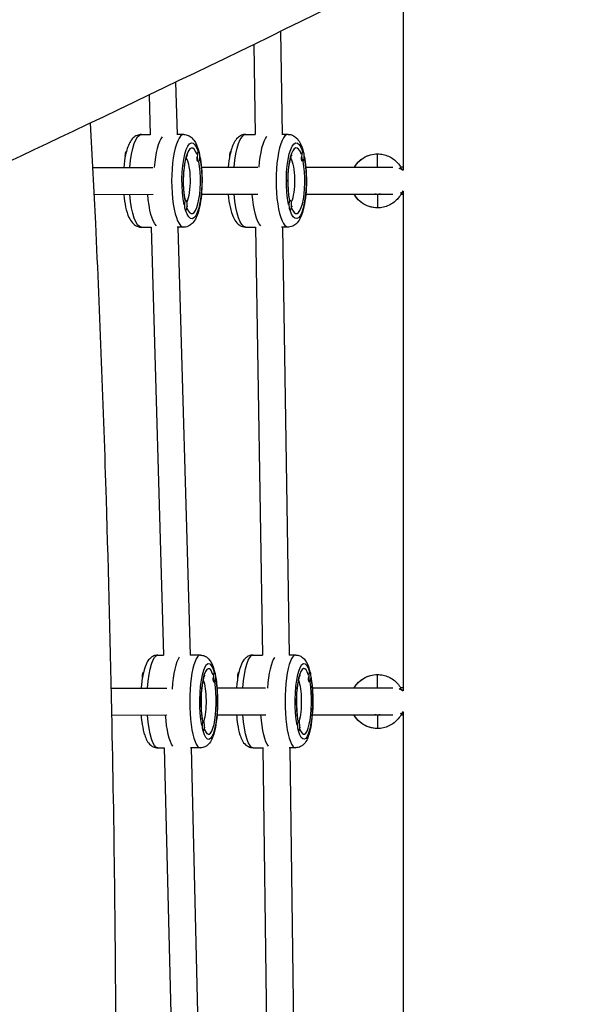
# Model space of a CAD drawing. Units: millimetres. Extents: x -7449 to 5519, y -6064 to 7216.
# Drawn here: x -745 to -408, y 1102 to 1686 of the extents above; entities that cross this region are included whole.
import ezdxf

# ---------------------------------------------------------------- set-up
doc = ezdxf.new("R2010")
doc.units = ezdxf.units.MM
doc.header["$LTSCALE"] = 20
doc.layers.add('2d', color=230, linetype='Continuous')

msp = doc.modelspace()

# ---------------------------------------------------------------- linework, layer by layer
at = {"layer": '2d'}
for p, q in [((-517.28, 1715.09), (-517.28, 1596.9)), ((-590.03, 1679.27), (-589, 1618.2)), ((-605.9, 1671.54), (-605, 1618.07)), ((-652.22, 1649.12), (-651.26, 1618.13)), ((-667.99, 1641.54), (-667.26, 1618)), ((-672.5, 1618.14), (-667.26, 1618.14)), ((-647.39, 1618.13), (-651.39, 1618.13)), ((-610.56, 1618.21), (-605, 1618.21)), ((-585.45, 1618.2), (-589.13, 1618.2)), ((-638.8, 1608.12), (-638.6, 1608.12)), ((-576.86, 1608.2), (-576.66, 1608.2)), ((-639.68, 1605.12), (-639.39, 1605.12)), ((-639.43, 1602.62), (-639.36, 1602.47)), ((-638.9, 1602.12), (-638.61, 1602.12)), ((-577.73, 1605.2), (-577.44, 1605.2)), ((-577.48, 1602.69), (-577.41, 1602.54)), ((-576.95, 1602.2), (-576.66, 1602.2)), ((-701.5, 1598.6), (-665.63, 1598.64)), ((-636.91, 1598.67), (-603.47, 1598.7)), ((-574.96, 1598.73), (-523.39, 1598.78)), ((-517.28, 1598.79), (-518.67, 1598.79)), ((-517.28, 1584.54), (-517.28, 1287.9)), ((-700.69, 1582.6), (-665.61, 1582.64)), ((-646.46, 1579.13), (-646.17, 1579.13)), ((-636.91, 1582.67), (-603.46, 1582.7)), ((-584.51, 1579.2), (-584.22, 1579.2)), ((-574.96, 1582.73), (-523.37, 1582.78)), ((-518.46, 1582.79), (-517.28, 1582.79)), ((-647.15, 1576.13), (-646.95, 1576.13)), ((-646.37, 1573.13), (-646.17, 1573.13)), ((-585.2, 1576.2), (-585, 1576.2)), ((-584.42, 1573.2), (-584.22, 1573.2)), ((-672.52, 1563.14), (-666.81, 1563.14)), ((-666.81, 1563.17), (-659.48, 1309.05)), ((-647.42, 1563.13), (-651.36, 1563.13)), ((-650.81, 1563.13), (-643.48, 1309.15)), ((-610.57, 1563.21), (-604.75, 1563.21)), ((-604.75, 1563.23), (-600.75, 1309.08)), ((-585.47, 1563.2), (-589.31, 1563.2)), ((-588.75, 1563.2), (-584.75, 1309.2)), ((-662.79, 1309.16), (-659.49, 1309.16)), ((-637.5, 1309.15), (-643.58, 1309.15)), ((-606.25, 1309.21), (-600.76, 1309.2)), ((-580.94, 1309.19), (-584.83, 1309.2)), ((-629.29, 1299.14), (-629.09, 1299.14)), ((-572.76, 1299.19), (-572.56, 1299.19)), ((-671.86, 1296.16), (-671.9, 1296.16)), ((-630.08, 1296.14), (-629.79, 1296.14)), ((-629.84, 1293.53), (-629.77, 1293.41)), ((-629.39, 1293.14), (-629.1, 1293.14)), ((-615.29, 1296.2), (-615.33, 1296.2)), ((-573.55, 1296.19), (-573.25, 1296.19)), ((-573.3, 1293.57), (-573.24, 1293.45)), ((-572.86, 1293.19), (-572.57, 1293.19)), ((-690.54, 1289.6), (-657.46, 1289.64)), ((-627.63, 1289.67), (-598.79, 1289.7)), ((-571.12, 1289.73), (-523.32, 1289.78)), ((-517.28, 1289.78), (-518.7, 1289.78)), ((-517.28, 1275.53), (-517.28, 978.33)), ((-690.2, 1273.6), (-657.44, 1273.64)), ((-636.1, 1270.15), (-635.8, 1270.15)), ((-627.64, 1273.67), (-598.78, 1273.7)), ((-579.52, 1270.2), (-579.22, 1270.19)), ((-571.12, 1273.73), (-523.31, 1273.78)), ((-518.5, 1273.78), (-517.28, 1273.78)), ((-636.7, 1267.15), (-636.5, 1267.15)), ((-636.01, 1264.15), (-635.81, 1264.15)), ((-580.11, 1267.19), (-579.91, 1267.19)), ((-579.42, 1264.19), (-579.23, 1264.19)), ((-662.82, 1254.16), (-659.08, 1254.16)), ((-659.08, 1254.19), (-652.71, 999.49)), ((-637.52, 1254.15), (-643.43, 1254.15)), ((-643.08, 1254.15), (-636.7, 999.57)), ((-606.28, 1254.21), (-600.54, 1254.2)), ((-600.54, 1254.24), (-597.06, 999.53)), ((-580.97, 1254.19), (-584.84, 1254.2)), ((-584.53, 1254.2), (-581.06, 999.61))]:
    msp.add_line(p, q, dxfattribs=at)
for centre, start, end in [((-522.28, 1590.79), 51.30728, 67.83916), ((-522.28, 1590.79), 306.89308, 308.71365), ((-522.28, 1281.78), 51.30728, 68.05975), ((-522.28, 1281.78), 306.03866, 308.70299)]:
    msp.add_arc(centre, 8, start, end, dxfattribs=at)
at = {"layer": '2d', "extrusion": (0, 0, -1)}
for centre, major_axis, ratio, start_param, end_param in [((-672.51, 1590.64), (0.01, 27.5), 0.260491, -1.276425, 0), ((-642.58, 1590.63), (0.01, 22.5), 0.260491, 4.030966, 6.964233), ((-610.56, 1590.71), (0.01, 27.5), 0.260491, -1.276433, 0), ((-580.63, 1590.7), (0.01, 22.5), 0.260491, 4.030965, 6.964232), ((-681.3, 1605.14), (0, 3), 0.260491, -1.552425, -0.138546), ((-619.36, 1605.2), (0, 3), 0.260491, -1.552426, -0.138546), ((-642.58, 1590.63), (0.01, 22.5), 0.260491, 0.930451, 3.821379), ((-647.41, 1590.63), (0.01, 14.5), 0.260491, 0.401631, 2.62785), ((-580.63, 1590.7), (0.01, 22.5), 0.260491, 0.93045, 3.821378), ((-585.46, 1590.7), (0, 14.5), 0.260491, 0.401631, 2.62785), ((-532.42, 1590.6), (0, 16), 0.999993, -1.035614, -0.000187), ((-522.28, 1590.79), (-0.01, 8), 0.9686, 0.395453, 0.703185), ((-521.73, 1585.15), (-3.56, 1.82), 0.001639, 2.427104, 3.141593), ((-522.28, 1590.79), (-0.01, 8), 0.9686, 2.437224, 2.494745), ((-672.51, 1590.64), (0.01, 27.5), 0.260491, 3.141593, 4.416406), ((-661.89, 1590.64), (0.01, 27.5), 0.260491, 3.385898, 4.417005), ((-661.89, 1590.64), (0.01, 27.5), 0.260491, 3.385898, 4.417005), ((-610.56, 1590.71), (0.01, 27.5), 0.260491, 3.141593, 4.416398), ((-599.94, 1590.7), (0.01, 27.5), 0.260491, 3.383838, 4.416921), ((-599.94, 1590.7), (0.01, 27.5), 0.260491, 3.383838, 4.416921), ((-532.42, 1590.6), (0, 16), 0.999993, 3.141499, 4.200282), ((-532.42, 1590.6), (0, 8), 0.999993, 2.931513, 3.141405), ((-532.42, 1578.6), (0, 4), 0.003607, 0, 3.141593), ((-662.81, 1281.66), (0.01, 27.5), 0.230938, -1.27707, 0), ((-606.26, 1281.71), (0.01, 27.5), 0.22925, -1.276601, 0), ((-632.64, 1281.64), (0.01, 22.5), 0.230938, 4.030979, 6.964246), ((-576.09, 1281.69), (0.01, 22.5), 0.22925, 4.030979, 6.964246), ((-671.21, 1296.16), (0, 3), 0.230938, 4.712215, 6.239153), ((-614.64, 1296.2), (0, 3), 0.22925, 4.712215, 6.244531), ((-532.45, 1281.6), (0, 16), 0.999993, -1.036365, -0.000187), ((-671.21, 1296.16), (0, 3), 0.230938, 4.636833, 4.712215), ((-632.64, 1281.64), (0.01, 22.5), 0.230938, 0.935403, 3.821393), ((-637.51, 1281.65), (0.01, 14.5), 0.230938, 0.521154, 2.511725), ((-614.64, 1296.2), (0, 3), 0.22925, 4.631451, 4.712215), ((-576.09, 1281.69), (0.01, 22.5), 0.22925, 0.935717, 3.821393), ((-580.96, 1281.69), (0.01, 14.5), 0.22925, 0.529057, 2.506737), ((-522.28, 1281.78), (-0.01, 8), 0.972113, 0.390711, 0.700309), ((-521.76, 1276.15), (-3.56, 1.82), 0.001639, 2.44795, 3.141593), ((-522.28, 1281.78), (-0.01, 8), 0.972113, 2.441267, 2.506774), ((-662.81, 1281.66), (0.01, 27.5), 0.230938, 3.141593, 4.415761), ((-652.1, 1281.65), (0.01, 27.5), 0.230938, 3.418462, 4.416401), ((-652.1, 1281.65), (0.01, 27.5), 0.230938, 3.418462, 4.416401), ((-606.26, 1281.71), (0.01, 27.5), 0.22925, 3.141593, 4.416229), ((-595.56, 1281.7), (0.01, 27.5), 0.22925, 3.403329, 4.416855), ((-595.56, 1281.7), (0.01, 27.5), 0.22925, 3.403329, 4.416855), ((-532.45, 1281.6), (0, 16), 0.999993, 3.141499, 4.199542), ((-532.45, 1281.6), (0, 8), 0.999993, 2.937651, 3.141405), ((-532.45, 1269.6), (0, 4), 0.003607, 0, 3.141593)]:
    msp.add_ellipse(centre, major_axis=major_axis, ratio=ratio, start_param=start_param, end_param=end_param, dxfattribs=at)
at = {"layer": '2d'}
for centre, major_axis, ratio, start_param, end_param in [((-658.03, 1590.64), (0.01, 27.5), 0.260491, 0.312905, 1.277048), ((-658.03, 1590.64), (0.01, 27.5), 0.260491, 0.312905, 1.277048), ((-647.41, 1590.63), (0.01, 27.5), 0.260491, 0, 3.141593), ((-596.08, 1590.7), (0.01, 27.5), 0.260491, 0.314181, 1.276462), ((-596.08, 1590.7), (0.01, 27.5), 0.260491, 0.314181, 1.276462), ((-585.46, 1590.7), (0.01, 27.5), 0.260491, 0, 3.141593), ((-642.58, 1590.63), (0.01, 19.5), 0.260491, -0.643627, 2.214799), ((-638.6, 1605.12), (0, 3), 0.260491, -1.570608, 1.570984), ((-580.63, 1590.7), (0.01, 19.5), 0.260491, -0.643626, 2.214799), ((-576.66, 1605.2), (0, 3), 0.260491, -1.570608, 1.570985), ((-642.58, 1590.63), (0.01, 19.5), 0.260491, 2.532757, 5.345547), ((-638.99, 1605.12), (0, 3), 0.260491, 1.758166, 2.954599), ((-638.6, 1605.12), (0, 3), 0.260491, 1.570984, 4.712577), ((-580.63, 1590.7), (0.01, 19.5), 0.260491, 2.532758, 5.345548), ((-577.05, 1605.2), (0, 3), 0.260491, 1.758167, 2.954599), ((-576.66, 1605.2), (0, 3), 0.260491, 1.570985, 4.712577), ((-532.42, 1602.6), (0, 4), 0.003607, 3.437779, 6.283185), ((-522.03, 1596.6), (3.46, 2), 0.001804, -0.777306, 0), ((-646.17, 1576.13), (0, 3), 0.260491, -1.570608, 1.570984), ((-584.22, 1576.2), (0, 3), 0.260491, -1.570608, 1.570985), ((-646.17, 1576.13), (0, 3), 0.260491, 1.570984, 4.712577), ((-584.22, 1576.2), (0, 3), 0.260491, 1.570985, 4.712577), ((-637.51, 1281.65), (0.01, 27.5), 0.230938, 0, 3.141593), ((-580.96, 1281.69), (0.01, 27.5), 0.22925, 0, 3.141593), ((-648.21, 1281.65), (0.01, 27.5), 0.230938, 0.290112, 1.302506), ((-648.21, 1281.65), (0.01, 27.5), 0.230938, 0.290112, 1.302506), ((-591.66, 1281.7), (0.01, 27.5), 0.22925, 0.318758, 1.278816), ((-591.66, 1281.7), (0.01, 27.5), 0.22925, 0.318758, 1.278816), ((-576.09, 1281.69), (0.01, 19.5), 0.22925, -0.64364, 2.214785), ((-632.64, 1281.64), (0.01, 19.5), 0.230938, -0.64364, 2.214785), ((-629.1, 1296.14), (0, 3), 0.230938, -1.570622, 1.570971), ((-572.56, 1296.19), (0, 3), 0.22925, -1.570622, 1.570971), ((-532.46, 1293.6), (0, 4), 0.003607, 3.429026, 6.283185), ((-632.64, 1281.64), (0.01, 19.5), 0.230938, 2.537234, 5.344672), ((-629.48, 1296.14), (0, 3), 0.230938, 1.758152, 2.954585), ((-629.1, 1296.14), (0, 3), 0.230938, 1.570971, 4.712563), ((-576.09, 1281.69), (0.01, 19.5), 0.22925, 2.537522, 5.344622), ((-572.95, 1296.19), (0, 3), 0.22925, 1.758153, 2.954585), ((-572.56, 1296.19), (0, 3), 0.22925, 1.570971, 4.712563), ((-522.06, 1287.61), (3.46, 2), 0.001804, -0.768321, 0), ((-635.8, 1267.15), (0, 3), 0.230938, -1.570622, 1.570971), ((-579.22, 1267.19), (0, 3), 0.22925, -1.570622, 1.570971), ((-635.8, 1267.15), (0, 3), 0.230938, 1.570971, 4.712563), ((-579.22, 1267.19), (0, 3), 0.22925, 1.570971, 4.712563)]:
    msp.add_ellipse(centre, major_axis=major_axis, ratio=ratio, start_param=start_param, end_param=end_param, dxfattribs=at)
for points, knots in [([(87.79, 2021.65), (57.65, 2007.41), (27.64, 1992.9), (-63.19, 1948.16), (-123.69, 1917.28), (-264.9, 1844.34), (-345.5, 1802.04), (-521.44, 1712.38), (-617.12, 1665.67), (-795.29, 1580.85), (-877.68, 1542.44), (-975.15, 1497.23), (-990.18, 1490.27), (-1005.2, 1483.31)], [0, 0, 0, 0, 10.000509, 10.000509, 30.379006, 30.379006, 57.695794, 57.695794, 89.627199, 89.627199, 116.89703, 116.89703, 121.86518, 121.86518, 121.86518, 121.86518]), ([(-702.88, 1624.84), (-701.81, 1604.99), (-700.79, 1585.15), (-697.2, 1510.58), (-695.14, 1455.96), (-692.11, 1356.92), (-690.99, 1312.39), (-688.71, 1201.03), (-687.86, 1133.92), (-687.78, 1021.12), (-688.06, 975.5), (-688.9, 874.2), (-689.52, 818.5), (-689.85, 692.83), (-689.09, 622.84), (-684.49, 499.9), (-681.45, 446.86), (-673.31, 330.25), (-668.09, 266.67), (-657.97, 145.66), (-653, 88.23), (-647.6, 30.85)], [58.464225, 58.464225, 58.464225, 58.464225, 64.427685, 64.427685, 80.884595, 80.884595, 94.360564, 94.360564, 114.539167, 114.539167, 128.219547, 128.219547, 144.931065, 144.931065, 165.920671, 165.920671, 181.887147, 181.887147, 201.054942, 201.054942, 218.360852, 218.360852, 218.360852, 218.360852]), ([(-672.5, 1618.14), (-673.42, 1618.14), (-674.33, 1617.93), (-676, 1617.23), (-676.72, 1616.7), (-678.25, 1615.27), (-678.88, 1614.32), (-680.57, 1611.22), (-681.31, 1608.8), (-682.4, 1603.73), (-682.77, 1601.25), (-683.01, 1598.62)], [1.570608, 1.570608, 1.570608, 1.570608, 1.680933, 1.680933, 1.809558, 1.809558, 2.018134, 2.018134, 2.453243, 2.453243, 2.800913, 2.800913, 2.800913, 2.800913]), ([(-647.39, 1618.13), (-646.47, 1618.13), (-645.56, 1617.92), (-643.89, 1617.21), (-643.18, 1616.69), (-641.65, 1615.25), (-641.01, 1614.3), (-639.63, 1611.75), (-639.02, 1610.03), (-638.49, 1608.1)], [4.7125768, 4.7125768, 4.7125768, 4.7125768, 4.8229012, 4.8229012, 4.9515261, 4.9515261, 5.1601024, 5.1601024, 5.4814981, 5.4814981, 5.4814981, 5.4814981]), ([(-610.56, 1618.21), (-611.48, 1618.21), (-612.39, 1618), (-614.06, 1617.29), (-614.78, 1616.77), (-616.31, 1615.34), (-616.94, 1614.38), (-618.63, 1611.28), (-619.37, 1608.86), (-620.46, 1603.8), (-620.82, 1601.31), (-621.06, 1598.68)], [4.7122, 4.7122, 4.7122, 4.7122, 4.822525, 4.822525, 4.95115, 4.95115, 5.159726, 5.159726, 5.594835, 5.594835, 5.942484, 5.942484, 5.942484, 5.942484]), ([(-585.45, 1618.2), (-584.53, 1618.2), (-583.62, 1617.99), (-581.95, 1617.28), (-581.24, 1616.76), (-579.71, 1615.33), (-579.07, 1614.37), (-577.68, 1611.82), (-577.07, 1610.1), (-576.55, 1608.17)], [1.5709848, 1.5709848, 1.5709848, 1.5709848, 1.6813092, 1.6813092, 1.8099341, 1.8099341, 2.0185105, 2.0185105, 2.3399056, 2.3399056, 2.3399056, 2.3399056]), ([(-646.41, 1579.13), (-646.53, 1579.67), (-646.64, 1580.25), (-646.97, 1582.23), (-647.16, 1583.77), (-647.42, 1587.09), (-647.49, 1588.89), (-647.48, 1592.5), (-647.41, 1594.32), (-647.13, 1597.74), (-646.93, 1599.33), (-646.44, 1602.08), (-646.16, 1603.24), (-645.63, 1604.92), (-645.38, 1605.5), (-645.13, 1605.97), (-645.07, 1606.05), (-645.07, 1606.05)], [2.441179, 2.441179, 2.441179, 2.441179, 2.567083, 2.567083, 2.848749, 2.848749, 3.144735, 3.144735, 3.444678, 3.444678, 3.740376, 3.740376, 4.020068, 4.020068, 4.26136, 4.26136, 4.38453, 4.38453, 4.38453, 4.38453]), ([(-637.82, 1605.18), (-637.4, 1603.02), (-637.08, 1600.66), (-636.64, 1595.6), (-636.53, 1592.88), (-636.56, 1587.5), (-636.69, 1584.83), (-637.19, 1579.72), (-637.56, 1577.28), (-638.56, 1572.72), (-639.19, 1570.64), (-640.59, 1567.69), (-641.19, 1566.65), (-642.58, 1565.11), (-643.18, 1564.57), (-644.84, 1563.57), (-646.01, 1563.17), (-647.3, 1563.13), (-647.36, 1563.13), (-647.42, 1563.13)], [5.635017, 5.635017, 5.635017, 5.635017, 5.960952, 5.960952, 6.302469, 6.302469, 6.639647, 6.639647, 6.982241, 6.982241, 7.349337, 7.349337, 7.572502, 7.572502, 7.699574, 7.699574, 7.84712, 7.84712, 7.854169, 7.854169, 7.854169, 7.854169]), ([(-584.46, 1579.2), (-584.58, 1579.74), (-584.69, 1580.32), (-585.03, 1582.3), (-585.21, 1583.84), (-585.47, 1587.16), (-585.54, 1588.96), (-585.54, 1592.57), (-585.46, 1594.39), (-585.19, 1597.81), (-584.98, 1599.41), (-584.49, 1602.15), (-584.21, 1603.31), (-583.69, 1604.99), (-583.43, 1605.57), (-583.18, 1606.04), (-583.12, 1606.12), (-583.12, 1606.12)], [5.582772, 5.582772, 5.582772, 5.582772, 5.708677, 5.708677, 5.990342, 5.990342, 6.286329, 6.286329, 6.586272, 6.586272, 6.881969, 6.881969, 7.161662, 7.161662, 7.402954, 7.402954, 7.526123, 7.526123, 7.526123, 7.526123]), ([(-575.88, 1605.25), (-575.45, 1603.09), (-575.13, 1600.73), (-574.69, 1595.67), (-574.59, 1592.95), (-574.62, 1587.57), (-574.75, 1584.9), (-575.24, 1579.79), (-575.61, 1577.36), (-576.61, 1572.79), (-577.24, 1570.71), (-578.64, 1567.76), (-579.24, 1566.72), (-580.62, 1565.18), (-581.23, 1564.64), (-582.89, 1563.64), (-584.06, 1563.24), (-585.35, 1563.2), (-585.41, 1563.2), (-585.47, 1563.2)], [2.493425, 2.493425, 2.493425, 2.493425, 2.81936, 2.81936, 3.160877, 3.160877, 3.498055, 3.498055, 3.840649, 3.840649, 4.207745, 4.207745, 4.43091, 4.43091, 4.557982, 4.557982, 4.705528, 4.705528, 4.712577, 4.712577, 4.712577, 4.712577]), ([(-546.18, 1598.76), (-545.82, 1599.38), (-545.41, 1599.97), (-543.91, 1601.86), (-542.64, 1603.03), (-539.79, 1604.91), (-538.21, 1605.61), (-535.21, 1606.42), (-533.82, 1606.6), (-532.42, 1606.6)], [3.676963, 3.676963, 3.676963, 3.676963, 3.810891, 3.810891, 4.130891, 4.130891, 4.450891, 4.450891, 4.712389, 4.712389, 4.712389, 4.712389]), ([(-532.42, 1606.6), (-532.42, 1606.6), (-532.42, 1606.6), (-532.42, 1606.6), (-532.42, 1606.6), (-532.42, 1606.6), (-532.42, 1606.6), (-532.42, 1606.6), (-532.42, 1606.6), (-532.42, 1606.6), (-532.42, 1606.6), (-532.42, 1606.6)], [4.71238898038, 4.71238898038, 4.71238898038, 4.71238898038, 4.71240771756, 4.71240771756, 4.71242645475, 4.71242645475, 4.71244519193, 4.71244519193, 4.71246392911, 4.71246392911, 4.71248266629, 4.71248266629, 4.71248266629, 4.71248266629]), ([(-532.42, 1606.6), (-531.31, 1606.6), (-530.19, 1606.48), (-528, 1606.02), (-526.94, 1605.67), (-524.9, 1604.76), (-523.92, 1604.2), (-522.11, 1602.89), (-521.28, 1602.14), (-519.79, 1600.48), (-519.13, 1599.57), (-518.57, 1598.6)], [4.712483, 4.712483, 4.712483, 4.712483, 4.921903, 4.921903, 5.131324, 5.131324, 5.340745, 5.340745, 5.550166, 5.550166, 5.759587, 5.759587, 5.759587, 5.759587]), ([(-517.28, 1584.62), (-517.33, 1584.56), (-517.39, 1584.5), (-517.73, 1584.09), (-517.97, 1583.72), (-518.17, 1583.33)], [2.4071402, 2.4071402, 2.4071402, 2.4071402, 2.4499439, 2.4499439, 2.6697308, 2.6697308, 2.6697308, 2.6697308]), ([(-683.01, 1582.62), (-683, 1582.52), (-682.99, 1582.42), (-682.73, 1579.74), (-682.37, 1577.31), (-681.37, 1572.74), (-680.74, 1570.66), (-679.35, 1567.7), (-678.75, 1566.67), (-677.36, 1565.13), (-676.76, 1564.58), (-675.09, 1563.58), (-673.93, 1563.18), (-672.64, 1563.14), (-672.58, 1563.14), (-672.52, 1563.14)], [3.484247, 3.484247, 3.484247, 3.484247, 3.497678, 3.497678, 3.840273, 3.840273, 4.207369, 4.207369, 4.430533, 4.430533, 4.557605, 4.557605, 4.705152, 4.705152, 4.712201, 4.712201, 4.712201, 4.712201]), ([(-621.06, 1582.68), (-621.05, 1582.58), (-621.04, 1582.48), (-620.79, 1579.8), (-620.42, 1577.37), (-619.42, 1572.8), (-618.79, 1570.72), (-617.4, 1567.77), (-616.8, 1566.73), (-615.41, 1565.19), (-614.81, 1564.65), (-613.14, 1563.65), (-611.98, 1563.24), (-610.69, 1563.21), (-610.63, 1563.21), (-610.57, 1563.21)], [6.625818, 6.625818, 6.625818, 6.625818, 6.639271, 6.639271, 6.981865, 6.981865, 7.348961, 7.348961, 7.572125, 7.572125, 7.699197, 7.699197, 7.846744, 7.846744, 7.853793, 7.853793, 7.853793, 7.853793]), ([(-532.42, 1574.6), (-534.13, 1574.6), (-535.83, 1574.88), (-539.07, 1575.95), (-540.61, 1576.75), (-543.34, 1578.79), (-544.55, 1580.03), (-545.83, 1581.86), (-546.11, 1582.3), (-546.37, 1582.76)], [1.57089, 1.57089, 1.57089, 1.57089, 1.890889, 1.890889, 2.210888, 2.210888, 2.530888, 2.530888, 2.629673, 2.629673, 2.629673, 2.629673]), ([(-518.17, 1583.33), (-518.7, 1582.29), (-519.35, 1581.3), (-520.84, 1579.5), (-521.69, 1578.67), (-523.54, 1577.24), (-524.55, 1576.62), (-526.67, 1575.62), (-527.79, 1575.24), (-530.07, 1574.73), (-531.25, 1574.6), (-532.42, 1574.6)], [0.471862, 0.471862, 0.471862, 0.471862, 0.691649, 0.691649, 0.911436, 0.911436, 1.131223, 1.131223, 1.351009, 1.351009, 1.570796, 1.570796, 1.570796, 1.570796]), ([(-532.42, 1582.6), (-532.42, 1582.6), (-532.42, 1582.6), (-532.42, 1582.6), (-532.42, 1582.6), (-532.42, 1582.6), (-532.42, 1582.6), (-532.42, 1582.6), (-532.42, 1582.6), (-532.42, 1582.6), (-532.42, 1582.6), (-532.42, 1582.6)], [1.57079632679, 1.57079632679, 1.57079632679, 1.57079632679, 1.57081506398, 1.57081506398, 1.57083380116, 1.57083380116, 1.57085253834, 1.57085253834, 1.57087127552, 1.57087127552, 1.5708900127, 1.5708900127, 1.5708900127, 1.5708900127]), ([(-645.08, 1575.21), (-645.08, 1575.21), (-645.09, 1575.23), (-645.17, 1575.34), (-645.27, 1575.53), (-645.39, 1575.79)], [1.8990313, 1.8990313, 1.8990313, 1.8990313, 1.9562131, 1.9562131, 2.0931322, 2.0931322, 2.0931322, 2.0931322]), ([(-583.13, 1575.28), (-583.13, 1575.28), (-583.14, 1575.3), (-583.22, 1575.42), (-583.32, 1575.6), (-583.44, 1575.86)], [5.0406246, 5.0406246, 5.0406246, 5.0406246, 5.0978064, 5.0978064, 5.2347245, 5.2347245, 5.2347245, 5.2347245]), ([(-532.42, 1574.6), (-532.42, 1574.6), (-532.42, 1574.6), (-532.42, 1574.6), (-532.42, 1574.6), (-532.42, 1574.6), (-532.42, 1574.6), (-532.42, 1574.6), (-532.42, 1574.6), (-532.42, 1574.6), (-532.42, 1574.6), (-532.42, 1574.6)], [1.57079632679, 1.57079632679, 1.57079632679, 1.57079632679, 1.57081506398, 1.57081506398, 1.57083380116, 1.57083380116, 1.57085253834, 1.57085253834, 1.57087127552, 1.57087127552, 1.5708900127, 1.5708900127, 1.5708900127, 1.5708900127]), ([(-662.79, 1309.16), (-663.65, 1309.16), (-664.49, 1308.97), (-666.02, 1308.34), (-666.67, 1307.88), (-668.02, 1306.67), (-668.56, 1305.9), (-670.11, 1303.25), (-670.76, 1301.19), (-671.86, 1296.47), (-672.26, 1293.9), (-672.59, 1290.63), (-672.64, 1290.13), (-672.68, 1289.62)], [1.570622, 1.570622, 1.570622, 1.570622, 1.665977, 1.665977, 1.775759, 1.775759, 1.946752, 1.946752, 2.353463, 2.353463, 2.731776, 2.731776, 2.799404, 2.799404, 2.799404, 2.799404]), ([(-637.5, 1309.15), (-636.64, 1309.15), (-635.8, 1308.96), (-634.27, 1308.32), (-633.62, 1307.86), (-632.27, 1306.65), (-631.73, 1305.88), (-630.24, 1303.33), (-629.61, 1301.4), (-629.06, 1299.14)], [4.7125633, 4.7125633, 4.7125633, 4.7125633, 4.8079179, 4.8079179, 4.9177001, 4.9177001, 5.0886929, 5.0886929, 5.4722263, 5.4722263, 5.4722263, 5.4722263]), ([(-606.25, 1309.21), (-607.1, 1309.21), (-607.94, 1309.02), (-609.46, 1308.39), (-610.11, 1307.93), (-611.45, 1306.74), (-611.98, 1305.98), (-613.52, 1303.36), (-614.17, 1301.33), (-615.26, 1296.65), (-615.67, 1294.08), (-616.01, 1290.77), (-616.06, 1290.23), (-616.1, 1289.68)], [1.570622, 1.570622, 1.570622, 1.570622, 1.665125, 1.665125, 1.773844, 1.773844, 1.942697, 1.942697, 2.345847, 2.345847, 2.725444, 2.725444, 2.798718, 2.798718, 2.798718, 2.798718]), ([(-580.94, 1309.19), (-580.09, 1309.19), (-579.25, 1309.01), (-577.73, 1308.38), (-577.08, 1307.92), (-575.75, 1306.72), (-575.21, 1305.96), (-573.72, 1303.41), (-573.09, 1301.47), (-572.54, 1299.19)], [4.7125633, 4.7125633, 4.7125633, 4.7125633, 4.8070668, 4.8070668, 4.915785, 4.915785, 5.0846387, 5.0846387, 5.4717284, 5.4717284, 5.4717284, 5.4717284]), ([(-636.07, 1270.15), (-636.28, 1271.23), (-636.46, 1272.48), (-636.78, 1275.4), (-636.9, 1277.12), (-637.03, 1280.7), (-637.03, 1282.56), (-636.9, 1286.2), (-636.77, 1287.96), (-636.41, 1291.16), (-636.18, 1292.6), (-635.69, 1294.9), (-635.43, 1295.81), (-635.02, 1296.93), (-634.85, 1297.24), (-634.82, 1297.29), (-634.81, 1297.3), (-634.81, 1297.3)], [2.450107, 2.450107, 2.450107, 2.450107, 2.697672, 2.697672, 2.99042, 2.99042, 3.291465, 3.291465, 3.592531, 3.592531, 3.884953, 3.884953, 4.152467, 4.152467, 4.364055, 4.364055, 4.383969, 4.383969, 4.383969, 4.383969]), ([(-579.49, 1270.2), (-579.69, 1271.24), (-579.87, 1272.43), (-580.19, 1275.29), (-580.31, 1277), (-580.44, 1280.58), (-580.44, 1282.44), (-580.32, 1286.09), (-580.2, 1287.86), (-579.85, 1291.08), (-579.62, 1292.53), (-579.14, 1294.88), (-578.88, 1295.81), (-578.46, 1296.96), (-578.29, 1297.29), (-578.24, 1297.36), (-578.24, 1297.36), (-578.24, 1297.36)], [2.450609, 2.450609, 2.450609, 2.450609, 2.688853, 2.688853, 2.981331, 2.981331, 3.282382, 3.282382, 3.58368, 3.58368, 3.876692, 3.876692, 4.145523, 4.145523, 4.359341, 4.359341, 4.384047, 4.384047, 4.384047, 4.384047]), ([(-546.22, 1289.75), (-545.86, 1290.37), (-545.45, 1290.96), (-543.94, 1292.87), (-542.67, 1294.03), (-539.82, 1295.91), (-538.24, 1296.62), (-535.24, 1297.42), (-533.85, 1297.6), (-532.46, 1297.6)], [3.676212, 3.676212, 3.676212, 3.676212, 3.810891, 3.810891, 4.130891, 4.130891, 4.450891, 4.450891, 4.712389, 4.712389, 4.712389, 4.712389]), ([(-532.46, 1297.6), (-532.46, 1297.6), (-532.46, 1297.6), (-532.46, 1297.6), (-532.46, 1297.6), (-532.46, 1297.6), (-532.46, 1297.6), (-532.45, 1297.6), (-532.45, 1297.6), (-532.45, 1297.6), (-532.45, 1297.6), (-532.45, 1297.6)], [4.71238898038, 4.71238898038, 4.71238898038, 4.71238898038, 4.71240771756, 4.71240771756, 4.71242645475, 4.71242645475, 4.71244519193, 4.71244519193, 4.71246392911, 4.71246392911, 4.71248266629, 4.71248266629, 4.71248266629, 4.71248266629]), ([(-532.45, 1297.6), (-531.34, 1297.6), (-530.22, 1297.49), (-528.04, 1297.02), (-526.97, 1296.67), (-524.93, 1295.77), (-523.95, 1295.21), (-522.15, 1293.89), (-521.31, 1293.14), (-519.82, 1291.48), (-519.16, 1290.57), (-518.6, 1289.61)], [4.712483, 4.712483, 4.712483, 4.712483, 4.921903, 4.921903, 5.131324, 5.131324, 5.340745, 5.340745, 5.550166, 5.550166, 5.759587, 5.759587, 5.759587, 5.759587]), ([(-628.4, 1295.91), (-628.15, 1294.4), (-627.93, 1292.79), (-627.51, 1288.59), (-627.37, 1285.92), (-627.29, 1280.59), (-627.35, 1277.92), (-627.68, 1272.77), (-627.95, 1270.29), (-628.69, 1265.64), (-629.18, 1263.5), (-630.55, 1259.36), (-631.21, 1257.41), (-633.86, 1255.29), (-634.33, 1254.98), (-635.64, 1254.38), (-636.58, 1254.15), (-637.52, 1254.15)], [5.643908, 5.643908, 5.643908, 5.643908, 5.873718, 5.873718, 6.216193, 6.216193, 6.551836, 6.551836, 6.890051, 6.890051, 7.244477, 7.244477, 7.67166, 7.67166, 7.748203, 7.748203, 7.854156, 7.854156, 7.854156, 7.854156]), ([(-571.88, 1295.95), (-571.63, 1294.48), (-571.42, 1292.91), (-571.01, 1288.78), (-570.86, 1286.12), (-570.77, 1280.78), (-570.83, 1278.12), (-571.15, 1272.96), (-571.41, 1270.48), (-572.14, 1265.83), (-572.61, 1263.68), (-573.96, 1259.54), (-574.61, 1257.61), (-577.15, 1255.46), (-577.62, 1255.13), (-578.97, 1254.46), (-579.96, 1254.19), (-580.97, 1254.19)], [5.644418, 5.644418, 5.644418, 5.644418, 5.867385, 5.867385, 6.209986, 6.209986, 6.545559, 6.545559, 6.883529, 6.883529, 7.237222, 7.237222, 7.661698, 7.661698, 7.7417, 7.7417, 7.854156, 7.854156, 7.854156, 7.854156]), ([(-518.2, 1274.33), (-518.73, 1273.29), (-519.38, 1272.3), (-520.88, 1270.5), (-521.72, 1269.68), (-523.57, 1268.24), (-524.58, 1267.62), (-526.7, 1266.63), (-527.82, 1266.24), (-530.11, 1265.73), (-531.28, 1265.6), (-532.45, 1265.6)], [0.471862, 0.471862, 0.471862, 0.471862, 0.691649, 0.691649, 0.911436, 0.911436, 1.131223, 1.131223, 1.351009, 1.351009, 1.570796, 1.570796, 1.570796, 1.570796]), ([(-517.3, 1275.63), (-517.36, 1275.57), (-517.42, 1275.5), (-517.76, 1275.09), (-518, 1274.72), (-518.2, 1274.33)], [2.4060351, 2.4060351, 2.4060351, 2.4060351, 2.4499439, 2.4499439, 2.6697308, 2.6697308, 2.6697308, 2.6697308]), ([(-672.68, 1273.62), (-672.52, 1271.67), (-672.3, 1269.79), (-671.64, 1265.67), (-671.16, 1263.53), (-669.79, 1259.38), (-669.13, 1257.43), (-666.48, 1255.31), (-666.01, 1255), (-664.7, 1254.39), (-663.77, 1254.16), (-662.82, 1254.16)], [3.487361, 3.487361, 3.487361, 3.487361, 3.74811, 3.74811, 4.102536, 4.102536, 4.529719, 4.529719, 4.606262, 4.606262, 4.712215, 4.712215, 4.712215, 4.712215]), ([(-616.1, 1273.68), (-615.95, 1271.77), (-615.73, 1269.94), (-615.09, 1265.85), (-614.62, 1263.7), (-613.29, 1259.56), (-612.63, 1257.63), (-610.1, 1255.47), (-609.63, 1255.14), (-608.28, 1254.48), (-607.29, 1254.21), (-606.28, 1254.21)], [3.486941, 3.486941, 3.486941, 3.486941, 3.741588, 3.741588, 4.095281, 4.095281, 4.519757, 4.519757, 4.599759, 4.599759, 4.712215, 4.712215, 4.712215, 4.712215]), ([(-532.45, 1265.6), (-534.16, 1265.6), (-535.86, 1265.88), (-539.1, 1266.95), (-540.64, 1267.75), (-543.38, 1269.79), (-544.58, 1271.03), (-545.86, 1272.85), (-546.14, 1273.3), (-546.39, 1273.75)], [1.57089, 1.57089, 1.57089, 1.57089, 1.890889, 1.890889, 2.210888, 2.210888, 2.530888, 2.530888, 2.628932, 2.628932, 2.628932, 2.628932]), ([(-532.45, 1273.6), (-532.45, 1273.6), (-532.45, 1273.6), (-532.45, 1273.6), (-532.45, 1273.6), (-532.45, 1273.6), (-532.45, 1273.6), (-532.45, 1273.6), (-532.45, 1273.6), (-532.45, 1273.6), (-532.45, 1273.6), (-532.45, 1273.6)], [1.57079632679, 1.57079632679, 1.57079632679, 1.57079632679, 1.57081506398, 1.57081506398, 1.57083380116, 1.57083380116, 1.57085253834, 1.57085253834, 1.57087127552, 1.57087127552, 1.5708900127, 1.5708900127, 1.5708900127, 1.5708900127]), ([(-634.83, 1265.99), (-634.83, 1265.99), (-634.89, 1266.08), (-635.01, 1266.34), (-635.07, 1266.46), (-635.12, 1266.61)], [1.8995653, 1.8995653, 1.8995653, 1.8995653, 2.0215208, 2.0215208, 2.0932631, 2.0932631, 2.0932631, 2.0932631]), ([(-578.26, 1266.03), (-578.26, 1266.03), (-578.31, 1266.11), (-578.43, 1266.36), (-578.49, 1266.49), (-578.55, 1266.64)], [1.8994871, 1.8994871, 1.8994871, 1.8994871, 2.0166551, 2.0166551, 2.093283, 2.093283, 2.093283, 2.093283]), ([(-532.45, 1265.6), (-532.45, 1265.6), (-532.45, 1265.6), (-532.45, 1265.6), (-532.45, 1265.6), (-532.45, 1265.6), (-532.45, 1265.6), (-532.45, 1265.6), (-532.45, 1265.6), (-532.45, 1265.6), (-532.45, 1265.6), (-532.45, 1265.6)], [1.57079632679, 1.57079632679, 1.57079632679, 1.57079632679, 1.57081506398, 1.57081506398, 1.57083380116, 1.57083380116, 1.57085253834, 1.57085253834, 1.57087127552, 1.57087127552, 1.5708900127, 1.5708900127, 1.5708900127, 1.5708900127])]:
    msp.add_open_spline(points, degree=3, knots=knots, dxfattribs=at)
for points in [[(-532.42, 1582.6), (-532.98, 1582.6), (-533.53, 1582.66), (-534.07, 1582.77)], [(-530.75, 1582.78), (-531.3, 1582.66), (-531.86, 1582.6), (-532.42, 1582.6)], [(-532.45, 1273.6), (-532.99, 1273.6), (-533.53, 1273.66), (-534.06, 1273.77)], [(-530.83, 1273.77), (-531.36, 1273.66), (-531.91, 1273.6), (-532.45, 1273.6)]]:
    msp.add_open_spline(points, degree=3, dxfattribs=at)

doc.saveas('drawing.dxf')
